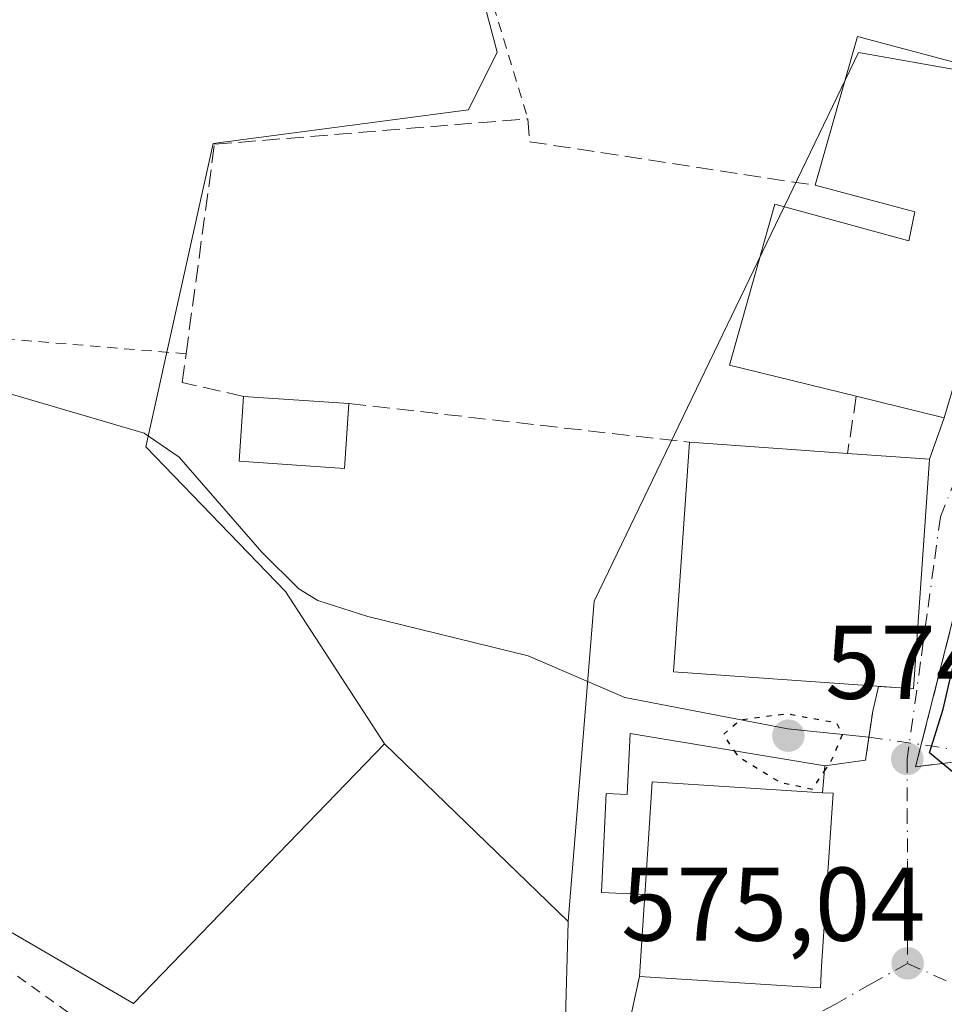
# Model space of a CAD drawing. Units: metres. Extents: x 603688 to 607133, y 4752349 to 4754714.
# Drawn here: x 606689 to 606778, y 4752973 to 4753068 of the extents above; entities that cross this region are included whole.
import ezdxf

# ---------------------------------------------------------------- set-up
doc = ezdxf.new("R2010")
doc.units = ezdxf.units.M
doc.header["$MEASUREMENT"] = 0
for name, pattern in [('DGN Style 2', [1.6480167562047852, 0.988810053722871, -0.6592067024819142]), ('DGN Style 3', [2.307223458686699, 1.648016756204785, -0.6592067024819142]), ('DGN Style 4', [2.6384748266838614, 1.318413404963828, -0.6592067024819142, 0.001648016756204785, -0.6592067024819142]), ('DGN Style 5', [1.1536117293433497, 0.4944050268614355, -0.6592067024819142])]:
    doc.linetypes.add(name, pattern=pattern)
for name, color, linetype, lineweight in [('Alambrada', 7, 'DGN Style 2', 0), ('Corriente natural lineal', 142, 'Continuous', 13), ('Corriente natural lineal oculto', 9, 'DGN Style 4', 13), ('Curva de nivel maestra', 30, 'Continuous', 30), ('Curva de nivel maestra depresión', 30, 'DGN Style 5', 30), ('Curva de nivel maestra depresión oculto', 21, 'DGN Style 5', 30), ('Edificación Cxs', 1, 'Continuous', 13), ('Edificación ligera Cxs', 1, 'Continuous', 0), ('Huerta CxS', 92, 'Continuous', 0), ('Muro lineal', 1, 'DGN Style 3', 13), ('Núcleo urbano CxS', 7, 'Continuous', 0), ('Prado CxS', 92, 'Continuous', 0), ('Puente lineal', 2, 'DGN Style 5', 0), ('Punto de cota en terreno', 7, 'Continuous', 0), ('Rótulo de punto de cota en terreno', 7, 'Continuous', 0), ('Valla', 7, 'DGN Style 2', 0), ('Vía urbana Cxs', 4, 'Continuous', 0), ('Vía urbana eje', 4, 'DGN Style 4', 0)]:
    doc.layers.add(name, color=color, linetype=linetype, lineweight=lineweight)
doc.styles.add('Style-Arial', font='txt')

# ---------------------------------------------------------------- blocks, each defined once
blk = doc.blocks.new('*U9')
at = {"layer": 'Prado CxS', "color": 92, "linetype": 'Continuous', "lineweight": 0}
blk.add_polyline3d([(606820.8646999998, 4753203.650699999, 573.5250999999989), (606822.5844999999, 4753191.174100001, 573.1826000000001), (606821.3695, 4753191.322100001, 574.0804999999964), (606814.6662999997, 4753192.141899999, 578.578999999998), (606810.9203000005, 4753192.600099999, 580.3537000000069), (606788.6221000003, 4753178.411499999, 583.1910999999964), (606773.4008999999, 4753168.724300001, 585.3136999999988), (606754.4901000002, 4753149.350500001, 585.6401999999945), (606752.1841000002, 4753136.4353, 583.9768999999942), (606760.9452999998, 4753111.990499999, 580.4305000000022), (606755.7313000001, 4753103.503900001, 580.626099999994), (606726.8179000001, 4753095.848300001, 581.2070999999996), (606735.1205000002, 4753064.485300001, 578.492499999993), (606732.3513000002, 4753058.951300001, 578.1686999999947), (606707.9064999997, 4753055.7237, 578.0072999999975), (606701.4474999999, 4753026.662699999, 576.7476000000024), (606714.8251, 4753012.826300001, 576.6634000000049), (606724.3031000001, 4752998.224300001, 577.0250999999989), (606700.2556999996, 4752973.332699999, 578.9113000000071), (606617.5981000002, 4753021.5053, 580.9177000000054)], dxfattribs=at)
blk = doc.blocks.new('5PATER')
at = {"layer": 'Huerta CxS', "linetype": 'Continuous', "lineweight": 0}
h = blk.add_hatch(color=51, dxfattribs=at)
edge = h.paths.add_edge_path()
edge.add_ellipse((0, 0), major_axis=(-0.1095731443231308, -0.1110710700762829), ratio=0.9994222409660322, start_angle=0, end_angle=360)

msp = doc.modelspace()

# ---------------------------------------------------------------- linework, layer by layer
at = {"layer": 'Alambrada', "color": 7, "linetype": 'DGN Style 2', "lineweight": 0}
for points in [[(606194.6201, 4753210.610099999, 618.8717999999935), (606215.2600999996, 4753203.5601, 617.043399999995), (606211.9801000003, 4753227.4801, 621.7317000000039), (606252.7701000003, 4753229.350099999, 625.4428999999947), (606333.0601000005, 4753229.200099999, 634.2474999999977), (606333.5100999996, 4753242.1501, 638.7906999999977), (606398.1700999998, 4753246.5001, 639.7232999999978), (606405.3300999999, 4753250.020099999, 641.1263999999937), (606552.1401000004, 4753278.770099999, 637.4180000000051), (606604.8000999996, 4753289.100099999, 633.5721999999951), (606622.8201000001, 4753292.630100001, 629.4611000000004), (606625.7801000001, 4753293.200099999, 628.9091000000044), (606617.2301000003, 4753238.4101, 621.0369999999966), (606626.4600999998, 4753219.380100001, 615.8720999999932), (606660.1501000002, 4753220.920100001, 612.1312000000034), (606677.4600999998, 4753215.040100001, 609.1517000000022), (606735.9401000004, 4753193.0601, 597.5978999999934), (606765.2100999998, 4753186.5701, 591.1103000000003), (606746.7100999998, 4753137.860099999, 585.5095000000001), (606763.9200999998, 4753108.7301, 581.298299999995), (606727.1001000004, 4753094.1801, 580.8353999999963), (606738.0301000001, 4753058.110099999, 579.6763999999966)], [(606705.3000999996, 4753035.590100001, 585.6208000000044), (606668.1700999998, 4753038.6601, 582.158500000005)], [(606704.7100999998, 4752964.850099999, 585.9495000000024), (606676.0500999996, 4752985.3301, 583.9320000000008), (606616.8201000001, 4753019.640100001, 582.8132999999943), (606590.0500999996, 4753017.140100001, 584.3169000000053), (606591.2301000003, 4753007.140100001, 586.1337000000058), (606591.2100999998, 4753005.040100001, 586.8761999999988)]]:
    msp.add_polyline3d(points, dxfattribs=at)
at = {"layer": 'Corriente natural lineal', "color": 142, "linetype": 'Continuous', "lineweight": 13}
msp.add_polyline3d([(606676.5800999999, 4753035.2301, 577.3598999999958), (606701.3000999996, 4753027.970100001, 576.7679999999964), (606704.6401000004, 4753025.700099999, 576.699299999993), (606712.5601000005, 4753016.590100001, 576.8420000000042), (606716.1001000004, 4753013.0601, 576.5610000000015), (606717.9301000005, 4753011.940099999, 576.4514000000054), (606722.7100999998, 4753010.420100001, 575.9760999999999), (606738.0800999999, 4753006.6501, 576.0209999999934), (606747.3300999999, 4753002.6501, 575.9446000000025), (606762.9401000004, 4752999.6601, 574.9486000000034), (606770.7211999996, 4752998.870999999, 575.1674999999959)], dxfattribs=at)
at = {"layer": 'Corriente natural lineal oculto', "color": 9, "linetype": 'DGN Style 4', "lineweight": 13, "extrusion": (0.0007361256455699739, -0.0001067348895790153, 0.9999997233633104), "elevation": 514.5160200785019, "flags": 128}
msp.add_lwpolyline([(606770.1334056734, 4752998.952990692), (606777.9833078905, 4752997.814790686)], dxfattribs=at)
at = {"layer": 'Curva de nivel maestra', "color": 30, "linetype": 'Continuous', "lineweight": 30, "elevation": 575, "flags": 128}
msp.add_lwpolyline([(606786.2229000004, 4752989.319800001), (606785.5199999996, 4752989.270099999), (606783.04, 4752990.630100001), (606781.0899999999, 4752992.6801), (606779.2599999999, 4752995.090100001), (606776.5300000003, 4752997.360099999), (606777.8399999999, 4753001.540100001), (606779.4699999997, 4753008.590100001), (606783.0700000003, 4753020.9301), (606789.04, 4753031.9301), (606794.5499999998, 4753037.2601), (606797.1540999999, 4753038.9933)], dxfattribs=at)
at = {"layer": 'Curva de nivel maestra depresión', "color": 30, "linetype": 'DGN Style 5', "lineweight": 30, "elevation": 575, "flags": 128}
msp.add_lwpolyline([(606766.4385000002, 4752995.577299999), (606767.1100000005, 4752996.590100001), (606768.1900000004, 4752999.130100001), (606767.6399999997, 4753000.210100001), (606762.8499999996, 4753001.0801), (606758.4199999999, 4753000.5101), (606756.7599999999, 4752999.090100001), (606757.8158, 4752997.551000001)], dxfattribs=at)
at = {"layer": 'Curva de nivel maestra depresión oculto', "color": 21, "linetype": 'DGN Style 5', "lineweight": 30, "elevation": 575, "flags": 128}
msp.add_lwpolyline([(606757.8158, 4752997.551000001), (606758.1799999997, 4752997.020099999), (606762.2400000002, 4752994.5101), (606765.3200000003, 4752993.890100001), (606766.4385000002, 4752995.577299999)], dxfattribs=at)
at = {"layer": 'Edificación Cxs', "color": 1, "linetype": 'Continuous', "lineweight": 13, "flags": 128}
for points, elevation in [([(606787.3901000004, 4753061.2501), (606777.9401000004, 4753029.460100001), (606769.5100999996, 4753031.520099999), (606757.3701, 4753034.4901), (606761.6901000004, 4753049.9301), (606774.5500999996, 4753046.4001), (606775.1201, 4753049.1801), (606765.5701000001, 4753051.7301), (606769.6201, 4753065.9801)], 586.8350999999967), ([(606776.5201000003, 4753025.4901), (606774.9801000003, 4753003.5001), (606773.3101000005, 4753003.610099999), (606752.0000999998, 4753005.110099999), (606753.5301000001, 4753027.110099999), (606768.6700999998, 4753026.050100001)], 587.6462000000029), ([(606766.1901000004, 4752976.9301), (606766.0701000001, 4752974.8301), (606763.8901000004, 4752974.970100001), (606748.7301000003, 4752975.940099999), (606749.2401000002, 4752983.790100001), (606749.3000999996, 4752984.6801), (606749.9401000004, 4752994.590100001), (606766.2801000001, 4752993.540100001), (606767.2801000001, 4752993.4801)], 582.1882000000043)]:
    msp.add_lwpolyline(points, close=True, dxfattribs=dict(at, elevation=elevation))
at = {"layer": 'Edificación Cxs', "color": 1, "linetype": 'Continuous', "lineweight": 13, "extrusion": (0.05405131903693052, 0.3418686511794769, 0.9381920273862345), "elevation": 1658264.79013897, "flags": 128}
msp.add_lwpolyline([(142942.5546532045, -4493260.604533223), (142940.7797043681, -4493276.281106428), (142922.4890630277, -4493274.259236152)], dxfattribs=at)
at = {"layer": 'Edificación Cxs', "color": 1, "linetype": 'Continuous', "lineweight": 13, "extrusion": (0.3486118552989206, -0.1204271406881391, 0.929498293775047), "elevation": -360324.8507755651, "flags": 128}
msp.add_lwpolyline([(4690681.35276038, 909646.6179722872), (4690648.21953842, 909645.060328957), (4690647.414117861, 909654.3563009711)], dxfattribs=at)
at = {"layer": 'Edificación Cxs', "color": 1, "linetype": 'Continuous', "lineweight": 13, "extrusion": (0.3560563878072732, -0.02399587150068118, 0.9341563289153264), "elevation": 102514.3077857317, "flags": 128}
msp.add_lwpolyline([(4783070.094584472, -266717.396202817), (4783070.094584472, -266728.2218938751)], dxfattribs=at)
at = {"layer": 'Edificación Cxs', "color": 1, "linetype": 'Continuous', "lineweight": 13, "extrusion": (0.3679741898843173, -0.02576305420909645, 0.9294790264534213), "elevation": 101363.3484210611, "flags": 128}
msp.add_lwpolyline([(4783797.477694787, -253818.9609944253), (4783797.477694787, -253835.2895625875)], dxfattribs=at)
at = {"layer": 'Edificación Cxs', "color": 1, "linetype": 'Continuous', "lineweight": 13, "extrusion": (0.3751743125762437, -0.02676402742848628, 0.9265678183591043), "elevation": 100972.8122786003, "flags": 128}
msp.add_lwpolyline([(4784153.508072151, -247194.0383806411), (4784153.508072151, -247202.5320375744)], dxfattribs=at)
at = {"layer": 'Edificación Cxs', "color": 1, "linetype": 'Continuous', "lineweight": 13, "extrusion": (0.000351903106493652, 0.005416547818716186, 0.9999852684784568), "elevation": 26540.41784722442, "flags": 128}
msp.add_lwpolyline([(606748.4876534491, 4752901.905840397), (606748.9976684438, 4752909.755955556)], dxfattribs=at)
at = {"layer": 'Edificación Cxs', "color": 1, "linetype": 'Continuous', "lineweight": 13}
for points in [[(606769.5100999996, 4753031.520099999, 583.2179999999935), (606757.3701, 4753034.4901, 584.8016999999963), (606761.6901000004, 4753049.9301, 586.8350999999967), (606774.5500999996, 4753046.4001, 583.5432000000001), (606775.1201, 4753049.1801, 583.8208000000013), (606765.5701000001, 4753051.7301, 585.0899999999965)], [(606720.9001000002, 4753030.8301, 578.6747999999934), (606720.4801000003, 4753024.610099999, 581.8102999999974), (606710.3901000004, 4753025.300100001, 581.2676000000065), (606710.8101000005, 4753031.5101, 582.5381000000052)], [(606776.5201000003, 4753025.4901, 578.4282999999997), (606774.9801000003, 4753003.5001, 577.2035999999935), (606773.3101000005, 4753003.610099999, 577.4700000000012), (606752.0000999998, 4753005.110099999, 583.0105999999942), (606753.5301000001, 4753027.110099999, 587.6462000000029)], [(606766.2801000001, 4752993.540100001, 580.2660999999935), (606749.9401000004, 4752994.590100001, 580.8763999999937), (606749.3000999996, 4752984.6801, 581.7658999999985), (606749.2401000002, 4752983.790100001, 582.1454999999987)], [(606766.2801000001, 4752993.540100001, 580.2660999999935), (606767.2801000001, 4752993.4801, 579.7206000000006), (606766.1901000004, 4752976.9301, 580.5871000000043), (606766.0701000001, 4752974.8301, 579.3614999999991), (606763.8901000004, 4752974.970100001, 580.7434999999969), (606748.7301000003, 4752975.940099999, 582.1882000000041)]]:
    msp.add_polyline3d(points, dxfattribs=at)
msp.add_3dface([(606720.9001000002, 4753030.8301, 582.5381000000052), (606720.4801000003, 4753024.610099999, 582.5381000000052), (606710.3901000004, 4753025.300100001, 582.5381000000052), (606710.8101000005, 4753031.5101, 582.5381000000052)], dxfattribs=at)
at = {"layer": 'Edificación ligera Cxs', "color": 1, "linetype": 'Continuous', "lineweight": 0, "elevation": 585.449200000003, "flags": 128}
msp.add_lwpolyline([(606766.2801000001, 4752993.540100001), (606749.9401000004, 4752994.590100001), (606749.3000999996, 4752984.6801), (606749.2401000002, 4752983.790100001), (606745.1101000002, 4752983.9901), (606745.5601000005, 4752993.470100001), (606747.5601000005, 4752993.370100001), (606747.8400999998, 4752999.210100001), (606766.4801000003, 4752996.110099999)], close=True, dxfattribs=at)
at = {"layer": 'Edificación ligera Cxs', "color": 1, "linetype": 'Continuous', "lineweight": 0}
for points in [[(606749.2401000002, 4752983.790100001, 582.1454999999987), (606745.1101000002, 4752983.9901, 582.6839999999938), (606745.5601000005, 4752993.470100001, 578.5715000000055), (606747.5601000005, 4752993.370100001, 579.286500000002), (606747.8400999998, 4752999.210100001, 585.4492000000029), (606766.4801000003, 4752996.110099999, 580.1153000000049), (606766.2801000001, 4752993.540100001, 580.2660999999935)], [(606766.2801000001, 4752993.540100001, 580.2660999999935), (606749.9401000004, 4752994.590100001, 580.8763999999937), (606749.3000999996, 4752984.6801, 581.7658999999985), (606749.2401000002, 4752983.790100001, 582.1454999999987)]]:
    msp.add_polyline3d(points, dxfattribs=at)
at = {"layer": 'Muro lineal', "color": 1, "linetype": 'DGN Style 3', "lineweight": 13, "extrusion": (-0.04203539345245941, -0.2737304787463298, 0.9608874287358546), "elevation": -1325994.981740966, "flags": 128}
msp.add_lwpolyline([(-121702.6525051722, 4602869.103327326), (-121702.6525051722, 4602863.34394151)], dxfattribs=at)
at = {"layer": 'Muro lineal', "color": 1, "linetype": 'DGN Style 3', "lineweight": 13, "extrusion": (-0.2618222958137318, 0.02984918604442794, 0.964654400035221), "elevation": -16420.7362677897, "flags": 128}
msp.add_lwpolyline([(-4791164.875659519, 62306.90997564746), (-4791164.875659519, 62340.9546715332)], dxfattribs=at)
at = {"layer": 'Muro lineal', "color": 1, "linetype": 'DGN Style 3', "lineweight": 13}
for points in [[(606710.8101000005, 4753031.5101, 582.5381000000052), (606704.9401000004, 4753032.8301, 589.271900000007), (606705.3000999996, 4753035.590100001, 585.6208000000044), (606708.0301000001, 4753055.6601, 578.1015999999945), (606738.0301000001, 4753058.110099999, 579.6763999999966), (606738.2100999998, 4753055.9101, 580.2505999999995), (606765.5701000001, 4753051.7301, 585.0899999999965)], [(606793.3501000004, 4753031.8101, 578.3193000000028), (606788.8701, 4753025.0601, 576.5872999999992), (606784.5601000005, 4753024.880100001, 576.1555999999982), (606783.7801000001, 4753024.550100001, 576.0322000000015), (606782.7600999996, 4753023.780099999, 575.8145999999979), (606782.2301000003, 4753023.110099999, 575.8907999999938), (606781.8601000002, 4753022.350099999, 576.1254000000044), (606775.1901000004, 4752996.030099999, 575.4579999999987), (606781.6700999998, 4752996.800100001, 576.9570999999996)]]:
    msp.add_polyline3d(points, dxfattribs=at)
at = {"layer": 'Núcleo urbano CxS', "color": 7, "linetype": 'Continuous', "lineweight": 0, "extrusion": (0.001902203222062714, -0.001838044219176383, 0.9999965016020559), "elevation": -7005.084904333076, "flags": 128}
msp.add_lwpolyline([(606722.1077957787, 4752993.377422952), (606739.7248871686, 4752976.354594197)], dxfattribs=at)
at = {"layer": 'Núcleo urbano CxS', "color": 7, "linetype": 'Continuous', "lineweight": 0}
for points in [[(606822.5844999999, 4753191.174100001, 573.1826000000001), (606821.3695, 4753191.322100001, 574.0804999999964), (606814.6662999997, 4753192.141899999, 578.578999999998), (606810.9203000005, 4753192.600099999, 580.3537000000069), (606788.6221000003, 4753178.411499999, 583.1910999999964), (606773.4008999999, 4753168.724300001, 585.3136999999988), (606754.4901000002, 4753149.350500001, 585.6401999999945), (606752.1841000002, 4753136.4353, 583.9768999999942), (606760.9452999998, 4753111.990499999, 580.4305000000022), (606755.7313000001, 4753103.503900001, 580.626099999994), (606726.8179000001, 4753095.848300001, 581.2070999999996), (606735.1205000002, 4753064.485300001, 578.492499999993), (606732.3513000002, 4753058.951300001, 578.1686999999947), (606707.9064999997, 4753055.7237, 578.0072999999975), (606701.4474999999, 4753026.662699999, 576.7476000000024), (606714.8251, 4753012.826300001, 576.6634000000049), (606724.3031000001, 4752998.224300001, 577.0250999999989)], [(606842.2670999998, 4753111.3233, 571.8637000000017), (606811.4817000004, 4753115.636299999, 573.2339000000065), (606810.4276999999, 4753112.763499999, 573.3236999999936), (606802.7002999998, 4753091.699100001, 574.7014000000054), (606791.3009000003, 4753060.6271, 575.7915000000066), (606789.9578999998, 4753060.865900001, 576.0353999999934), (606769.7313000001, 4753064.4605, 578.2814000000071), (606763.8891000003, 4753052.331900001, 577.9569999999949), (606745.3674999997, 4753013.880100001, 576.1468000000023), (606744.4020999996, 4753011.8759, 576.0994999999966), (606741.9200999998, 4752981.201500001, 576.9603000000062)], [(606842.2670999998, 4753111.3233, 571.8637000000017), (606811.4817000004, 4753115.636299999, 573.2339000000065), (606810.4276999999, 4753112.763499999, 573.3236999999936), (606802.7002999998, 4753091.699100001, 574.7014000000054), (606791.3009000003, 4753060.6271, 575.7915000000066), (606789.9578999998, 4753060.865900001, 576.0353999999934), (606769.7313000001, 4753064.4605, 578.2814000000071), (606763.8891000003, 4753052.331900001, 577.9569999999949), (606745.3674999997, 4753013.880100001, 576.1468000000023), (606744.4020999996, 4753011.8759, 576.0994999999966), (606741.9200999998, 4752981.201500001, 576.9603000000062)], [(606802.7002999998, 4753091.699100001, 574.7014000000054), (606791.3009000003, 4753060.6271, 575.7915000000066), (606789.9578999998, 4753060.865900001, 576.0353999999934), (606769.7313000001, 4753064.4605, 578.2814000000071), (606763.8891000003, 4753052.331900001, 577.9569999999949), (606745.3674999997, 4753013.880100001, 576.1468000000023), (606744.4020999996, 4753011.8759, 576.0994999999966), (606741.9200999998, 4752981.201500001, 576.9603000000062), (606724.3031000001, 4752998.224300001, 577.0250999999989), (606714.8251, 4753012.826300001, 576.6634000000049), (606701.4474999999, 4753026.662699999, 576.7476000000024), (606707.9064999997, 4753055.7237, 578.0072999999975), (606732.3513000002, 4753058.951300001, 578.1686999999947), (606735.1205000002, 4753064.485300001, 578.492499999993), (606726.8179000001, 4753095.848300001, 581.2070999999996)], [(606724.3031000001, 4752998.224300001, 577.0250999999989), (606700.2556999996, 4752973.332699999, 578.9113000000071), (606617.5981000002, 4753021.5053, 580.9177000000054), (606590.4376999997, 4753018.4001, 582.9792000000016), (606589.6639, 4753000.5503, 585.2507999999943), (606589.0329, 4752986.1237, 587.1300000000047), (606591.6009000001, 4752975.330700001, 588.0613000000012), (606583.0648999996, 4752958.6437, 592.4113999999972), (606541.1589000003, 4752988.1349, 592.2728999999963), (606528.3551000003, 4752964.8529, 598.6065999999992), (606522.1497, 4752929.156500001, 605.7397999999957)], [(606617.5981000002, 4753021.5053, 580.9177000000054), (606700.2556999996, 4752973.332699999, 578.9113000000071), (606724.3031000001, 4752998.224300001, 577.0250999999989), (606741.9200999998, 4752981.201500001, 576.9603000000062), (606741.4040999999, 4752962.724300001, 577.9765999999945), (606741.2933, 4752958.7511, 578.8234999999986), (606761.6177000003, 4752940.626700001, 580.9897999999957), (606758.3699000003, 4752926.0407, 579.1551000000036), (606764.3828999996, 4752907.109099999, 578.0418999999965), (606698.0401, 4752870.9573, 580.9328999999998), (606689.3661000002, 4752870.9573, 584.3968000000023)], [(606741.9200999998, 4752981.201500001, 576.9603000000062), (606741.4040999999, 4752962.724300001, 577.9765999999945), (606741.2933, 4752958.7511, 578.8234999999986), (606761.6177000003, 4752940.626700001, 580.9897999999957), (606758.3699000003, 4752926.0407, 579.1551000000036), (606764.3828999996, 4752907.109099999, 578.0418999999965)], [(606741.9200999998, 4752981.201500001, 576.9603000000062), (606741.4040999999, 4752962.724300001, 577.9765999999945), (606741.2933, 4752958.7511, 578.8234999999986), (606761.6177000003, 4752940.626700001, 580.9897999999957), (606758.3699000003, 4752926.0407, 579.1551000000036), (606764.3828999996, 4752907.109099999, 578.0418999999965)]]:
    msp.add_polyline3d(points, dxfattribs=at)
msp.add_polyline3d([(606842.2670999998, 4753111.3233, 571.8637000000017), (606854.5472999997, 4753082.921900001, 572.3766999999935), (606878.3453000003, 4753043.002499999, 573.1227999999974), (606889.0928999997, 4753013.830700001, 574.1676000000007), (606884.4895000001, 4752992.3391, 574.9579999999987), (606856.0834999997, 4752963.9331, 576.2084000000032), (606850.3531, 4752960.382099999, 576.4135999999999), (606764.3828999996, 4752907.109099999, 578.0418999999965), (606758.3699000003, 4752926.0407, 579.1551000000036), (606761.6177000003, 4752940.626700001, 580.9897999999957), (606741.2933, 4752958.7511, 578.8234999999986), (606741.4040999999, 4752962.724300001, 577.9765999999945), (606741.9200999998, 4752981.201500001, 576.9603000000062), (606744.4020999996, 4753011.8759, 576.0994999999966), (606745.3674999997, 4753013.880100001, 576.1468000000023), (606763.8891000003, 4753052.331900001, 577.9569999999949), (606769.7313000001, 4753064.4605, 578.2814000000071), (606789.9578999998, 4753060.865900001, 576.0353999999934), (606791.3009000003, 4753060.6271, 575.7915000000066), (606802.7002999998, 4753091.699100001, 574.7014000000054), (606810.4276999999, 4753112.763499999, 573.3236999999936), (606811.4817000004, 4753115.636299999, 573.2339000000065)], close=True, dxfattribs=at)
at = {"layer": 'Prado CxS', "color": 92, "linetype": 'Continuous', "lineweight": 0}
for points in [[(606822.5844999999, 4753191.174100001, 573.1826000000001), (606821.3695, 4753191.322100001, 574.0804999999964), (606814.6662999997, 4753192.141899999, 578.578999999998), (606810.9203000005, 4753192.600099999, 580.3537000000069), (606788.6221000003, 4753178.411499999, 583.1910999999964), (606773.4008999999, 4753168.724300001, 585.3136999999988), (606754.4901000002, 4753149.350500001, 585.6401999999945), (606752.1841000002, 4753136.4353, 583.9768999999942), (606760.9452999998, 4753111.990499999, 580.4305000000022), (606755.7313000001, 4753103.503900001, 580.626099999994), (606726.8179000001, 4753095.848300001, 581.2070999999996), (606735.1205000002, 4753064.485300001, 578.492499999993), (606732.3513000002, 4753058.951300001, 578.1686999999947), (606707.9064999997, 4753055.7237, 578.0072999999975), (606701.4474999999, 4753026.662699999, 576.7476000000024), (606714.8251, 4753012.826300001, 576.6634000000049), (606724.3031000001, 4752998.224300001, 577.0250999999989)], [(606724.3031000001, 4752998.224300001, 577.0250999999989), (606700.2556999996, 4752973.332699999, 578.9113000000071), (606617.5981000002, 4753021.5053, 580.9177000000054), (606590.4376999997, 4753018.4001, 582.9792000000016), (606589.6639, 4753000.5503, 585.2507999999943), (606589.0329, 4752986.1237, 587.1300000000047), (606591.6009000001, 4752975.330700001, 588.0613000000012), (606583.0648999996, 4752958.6437, 592.4113999999972), (606541.1589000003, 4752988.1349, 592.2728999999963), (606528.3551000003, 4752964.8529, 598.6065999999992), (606522.1497, 4752929.156500001, 605.7397999999957)]]:
    msp.add_polyline3d(points, dxfattribs=at)
at = {"layer": 'Puente lineal', "color": 2, "linetype": 'DGN Style 5', "lineweight": 0, "extrusion": (0.9895225321095938, -0.1433963176854841, 0.0168123324277703), "elevation": -81139.52960074239, "flags": 128}
msp.add_lwpolyline([(4790887.790640739, 1941.669974973193), (4790885.284647994, 1941.705980062061), (4790883.071394011, 1941.861202000695)], dxfattribs=at)
at = {"layer": 'Valla', "color": 7, "linetype": 'DGN Style 2', "lineweight": 0}
msp.add_polyline3d([(606734.3201000001, 4752960.5101, 580.765400000004), (606737.0100999996, 4752958.210100001, 579.880999999994), (606738.3400999998, 4752958.920100001, 579.3389000000025), (606739.6101000002, 4752959.7301, 579.1180000000022), (606740.8201000001, 4752960.630100001, 578.9274000000005), (606741.9600999998, 4752961.610099999, 578.7713999999978), (606743.0201000003, 4752962.6801, 578.5929999999935), (606744.0100999996, 4752963.8201, 578.2970999999961), (606744.9101, 4752965.030099999, 578.0627999999997), (606745.7100999998, 4752966.300100001, 577.886400000003), (606746.4301000005, 4752967.630100001, 577.8012000000017), (606747.0401, 4752969.0101, 578.0766000000004), (606747.5500999996, 4752970.420100001, 578.3029999999999), (606748.7301000003, 4752975.940099999, 582.1882000000041)], dxfattribs=at)
at = {"layer": 'Vía urbana Cxs', "color": 4, "linetype": 'Continuous', "lineweight": 0, "extrusion": (-0.1034633435412414, -0.2892601929138483, 0.9516427256795013), "elevation": -1437089.740658607, "flags": 128}
msp.add_lwpolyline([(-1029428.516783891, 4453591.741009745), (-1029428.516783891, 4453596.171573278)], dxfattribs=at)
at = {"layer": 'Vía urbana Cxs', "color": 4, "linetype": 'Continuous', "lineweight": 0, "extrusion": (-0.05883746634011323, -0.2485961053228266, 0.9668185605236373), "elevation": -1216720.397957056, "flags": 128}
msp.add_lwpolyline([(-504233.9175083996, 4607009.099783282), (-504233.9175083997, 4607011.637126789)], dxfattribs=at)
at = {"layer": 'Vía urbana Cxs', "color": 4, "linetype": 'Continuous', "lineweight": 0, "extrusion": (0.9895766049721314, -0.1437205342350168, 0.009085754290746468), "elevation": -82652.18161935837, "flags": 128}
msp.add_lwpolyline([(4790857.423253308, 1328.454247486786), (4790859.636535098, 1328.299341092827), (4790862.14250081, 1328.263039594426)], dxfattribs=at)
at = {"layer": 'Vía urbana Cxs', "color": 4, "linetype": 'Continuous', "lineweight": 0, "extrusion": (0.00453107259998175, 0.05822428281966915, 0.9982932446286656), "elevation": 280068.2179129139, "flags": 128}
msp.add_lwpolyline([(-236169.4591305632, -4777541.106834826), (-236169.4591305631, -4777543.689012324)], dxfattribs=at)
at = {"layer": 'Vía urbana Cxs', "color": 4, "linetype": 'Continuous', "lineweight": 0, "extrusion": (0.5539119827916861, 0.07913028336568673, 0.8288063184931984), "elevation": 712681.9563380376, "flags": 128}
msp.add_lwpolyline([(4619416.353784797, -1054615.996478428), (4619416.353784797, -1054620.774190526)], dxfattribs=at)
at = {"layer": 'Vía urbana Cxs', "color": 4, "linetype": 'Continuous', "lineweight": 0}
for points in [[(606748.1036, 4752973.009500001, 579.1291000000056), (606748.7301000003, 4752975.940099999, 582.1882000000041), (606763.8901000004, 4752974.970100001, 580.7434999999969), (606766.0701000001, 4752974.8301, 579.3614999999991), (606766.1901000004, 4752976.9301, 580.5871000000043), (606767.2801000001, 4752993.4801, 579.7206000000006), (606766.2801000001, 4752993.540100001, 580.2660999999935), (606766.4801000003, 4752996.110099999, 580.1153000000049), (606770.4001000002, 4752996.670100001, 577.4419999999955), (606771.0800999999, 4753001.340100001, 577.2507999999943), (606771.6451000003, 4753003.727299999, 577.8990000000049), (606773.3101000005, 4753003.610099999, 577.4700000000012), (606774.9801000003, 4753003.5001, 577.2035999999935), (606776.5201000003, 4753025.4901, 578.4282999999997), (606777.9401000004, 4753029.460100001, 579.7893999999942), (606787.3901000004, 4753061.2501, 580.3638999999966), (606792.9801000003, 4753076.130100001, 578.3662999999942)], [(606793.3501000004, 4753031.8101, 578.3193000000028), (606788.8701, 4753025.0601, 576.5872999999992), (606784.5601000005, 4753024.880100001, 576.1555999999982), (606783.7801000001, 4753024.550100001, 576.0322000000015), (606782.7600999996, 4753023.780099999, 575.8145999999979), (606782.2301000003, 4753023.110099999, 575.8907999999938), (606781.8601000002, 4753022.350099999, 576.1254000000044), (606775.1901000004, 4752996.030099999, 575.4579999999987), (606781.6700999998, 4752996.800100001, 576.9570999999996)], [(606771.6451000003, 4753003.727299999, 577.8990000000049), (606773.3101000005, 4753003.610099999, 577.4700000000012), (606774.9801000003, 4753003.5001, 577.2035999999935), (606776.5201000003, 4753025.4901, 578.4282999999997)], [(606781.8601000002, 4753022.350099999, 576.1254000000044), (606775.1901000004, 4752996.030099999, 575.4579999999987), (606781.6700999998, 4752996.800100001, 576.9570999999996)], [(606748.7301000003, 4752975.940099999, 582.1882000000041), (606763.8901000004, 4752974.970100001, 580.7434999999969), (606766.0701000001, 4752974.8301, 579.3614999999991), (606766.1901000004, 4752976.9301, 580.5871000000043), (606767.2801000001, 4752993.4801, 579.7206000000006), (606766.2801000001, 4752993.540100001, 580.2660999999935)], [(606734.3201000001, 4752960.5101, 580.765400000004), (606737.0100999996, 4752958.210100001, 579.880999999994), (606738.3400999998, 4752958.920100001, 579.3389000000025), (606739.6101000002, 4752959.7301, 579.1180000000022), (606740.8201000001, 4752960.630100001, 578.9274000000005), (606741.9600999998, 4752961.610099999, 578.7713999999978), (606743.0201000003, 4752962.6801, 578.5929999999935), (606744.0100999996, 4752963.8201, 578.2970999999961), (606744.9101, 4752965.030099999, 578.0627999999997), (606745.7100999998, 4752966.300100001, 577.886400000003), (606746.4301000005, 4752967.630100001, 577.8012000000017), (606746.5229000002, 4752967.84, 577.8462000000001), (606747.0401, 4752969.0101, 578.0766000000004), (606747.5500999996, 4752970.420100001, 578.3029999999999), (606748.1036, 4752973.009500001, 579.1291000000056), (606748.7301000003, 4752975.940099999, 582.1882000000041)]]:
    msp.add_polyline3d(points, dxfattribs=at)
at = {"layer": 'Vía urbana eje', "color": 4, "linetype": 'DGN Style 4', "lineweight": 0}
for points in [[(606781.9801000003, 4753031.0701, 577.0139000000054), (606779.0500999996, 4753023.670100001, 577.3815000000031), (606777.5701000001, 4753019.970100001, 578.011599999998), (606776.9401000004, 4753015.3301, 577.7888999999996), (606776.3000999996, 4753010.6801, 577.6352000000043), (606775.6700999998, 4753006.0601, 577.562300000005), (606774.3901000004, 4752996.770099999, 575.536500000002), (606774.3901000004, 4752991.880100001, 575.4141999999993), (606774.4101, 4752986.9901, 575.5522000000057), (606774.4200999998, 4752982.090100001, 575.7722000000067), (606774.4200999998, 4752977.1801, 575.9812999999995)], [(606774.4200999998, 4752977.1801, 575.9812999999995), (606770.9401000004, 4752975.2301, 576.9906999999948), (606767.4600999998, 4752973.2601, 577.8267999999953), (606763.7801000001, 4752971.270099999, 578.4266999999963), (606760.1001000004, 4752969.300100001, 577.8503000000055), (606756.4200999998, 4752967.3101, 577.3647000000057), (606752.7600999996, 4752965.3201, 577.9170000000013), (606749.0701000001, 4752963.340100001, 578.2468999999984), (606745.5800999999, 4752960.9301, 578.7188000000025), (606742.1001000004, 4752958.540100001, 579.0988000000071), (606739.0301000001, 4752956.090100001, 579.7091999999975), (606735.9801000003, 4752953.630100001, 580.648199999996), (606729.8501000004, 4752948.720100001, 583.1322999999975), (606726.8901000004, 4752945.6801, 583.659599999999), (606720.9401000004, 4752939.610099999, 583.8610000000045), (606718.5500999996, 4752936.590100001, 584.0519000000058), (606716.1700999998, 4752933.550100001, 584.0757000000012)], [(606774.4200999998, 4752977.1801, 575.9812999999995), (606778.6901000004, 4752975.2601, 576.8350000000064), (606787.2301000003, 4752971.4001, 580.9575999999943), (606791.2987000003, 4752969.3203, 583.5583999999944), (606795.6700999998, 4752967.4001, 581.1784999999945), (606799.8501000004, 4752965.3301, 579.761599999998), (606803.5701000001, 4752964.860099999, 579.4983000000066), (606807.3000999996, 4752964.420100001, 579.5862000000052), (606810.6201, 4752963.7601, 579.6478000000062)]]:
    msp.add_polyline3d(points, dxfattribs=at)

# ---------------------------------------------------------------- block references
at = {"layer": 'Prado CxS', "color": 92, "linetype": 'Continuous', "lineweight": 0}
msp.add_blockref('*U9', (0, 0), dxfattribs=at)
at = {"layer": 'Punto de cota en terreno', "color": 7, "linetype": 'Continuous', "lineweight": 0, "xscale": 10, "yscale": 10, "zscale": 10}
for p in [(606763, 4752999, 574.4799999999959), (606774.3899999997, 4752996.779999999, 575.0399999999936), (606774.4299999997, 4752977.189999999, 576.2100000000064)]:
    msp.add_blockref('5PATER', p, dxfattribs=at)

# ---------------------------------------------------------------- texts
at = {"layer": 'Rótulo de punto de cota en terreno', "color": 7, "linetype": 'Continuous', "lineweight": 0, "style": 'Style-Arial'}
for s, p in [('574,48', (606766.5278000003, 4753002.527799999)), ('575,04', (606746.9872000003, 4752979.361600001))]:
    msp.add_text(s, height=7.000000000000002, dxfattribs=at).set_placement(p)

doc.saveas('drawing.dxf')
